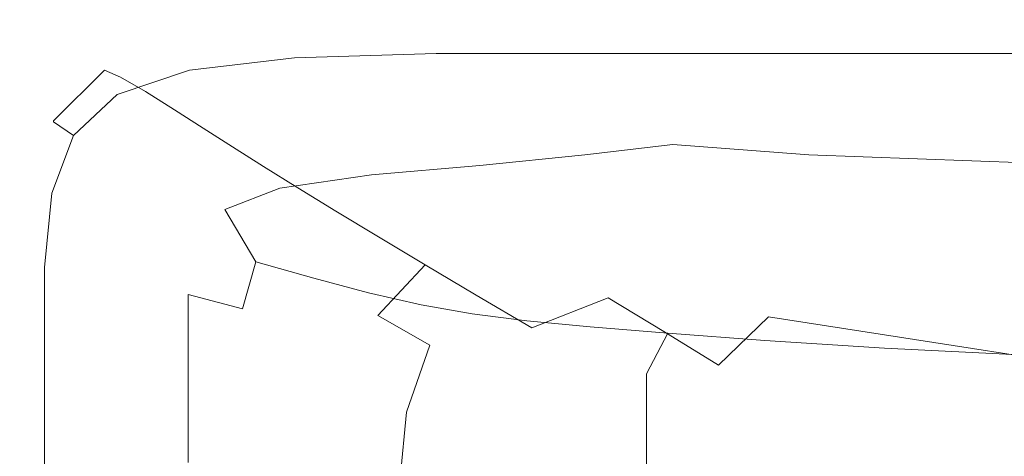
# Model space of a CAD drawing. Extents: x -305 to 305, y -395 to 0.
# Drawn here: x -305 to -216, y -39 to 0 of the extents above; entities that cross this region are included whole.
import ezdxf

# ---------------------------------------------------------------- set-up
doc = ezdxf.new("R2010")
doc.units = 0
doc.header["$MEASUREMENT"] = 0
doc.layers.add('CERAMIKA', color=253, linetype='Continuous')

msp = doc.modelspace()

# ---------------------------------------------------------------- linework, layer by layer
at = {"layer": 'CERAMIKA', "lineweight": 0}
for points, invisible_edges in [([(-249.525, -0.729, 123.483), (-228.964, -0.729, 123.483), (-227.093, 0, 115.895), (-247.72, 0, 115.895)], 15), ([(-247.72, 0, 115.895), (-227.093, 0, 115.895), (-225.145, -0.472, 106.306), (-245.712, -0.472, 106.306)], 15), ([(-228.964, -0.729, 123.483), (-204.959, -0.729, 123.483), (-203.196, 0, 115.895), (-227.093, 0, 115.895)], 15), ([(-227.093, 0, 115.895), (-203.196, 0, 115.895), (-201.408, -0.472, 106.306), (-225.145, -0.472, 106.306)], 15), ([(-290.364, -2.431, 123.487), (-280.052, -1.155, 123.484), (-278.96, -0.457, 115.895), (-289.728, -1.829, 115.897)], 15), ([(-289.728, -1.829, 115.897), (-278.96, -0.457, 115.895), (-277.166, -0.944, 106.306), (-288.112, -2.361, 106.306)], 15), ([(-266.496, -0.729, 123.483), (-280.052, -1.155, 123.484), (-280.194, -3.433, 127.994), (-267.427, -3.062, 127.992)], 11), ([(-266.496, -0.729, 123.483), (-264.983, 0, 115.895), (-278.96, -0.457, 115.895), (-280.052, -1.155, 123.484)], 15), ([(-264.983, 0, 115.895), (-263.043, -0.472, 106.306), (-277.166, -0.944, 106.306), (-278.96, -0.457, 115.895)], 15), ([(-260.829, -1.741, 95.793), (-274.918, -2.217, 95.793), (-277.166, -0.944, 106.306), (-263.043, -0.472, 106.306)], 15), ([(-249.525, -0.729, 123.483), (-266.496, -0.729, 123.483), (-267.427, -3.062, 127.992), (-251.047, -3.062, 127.992)], 11), ([(-249.525, -0.729, 123.483), (-247.72, 0, 115.895), (-264.983, 0, 115.895), (-266.496, -0.729, 123.483)], 15), ([(-247.72, 0, 115.895), (-245.712, -0.472, 106.306), (-263.043, -0.472, 106.306), (-264.983, 0, 115.895)], 15), ([(-243.58, -1.741, 95.793), (-260.829, -1.741, 95.793), (-263.043, -0.472, 106.306), (-245.712, -0.472, 106.306)], 15), ([(-249.525, -0.729, 123.483), (-251.047, -3.062, 127.992), (-230.719, -3.062, 127.992), (-228.964, -0.729, 123.483)], 15), ([(-243.58, -1.741, 95.793), (-245.712, -0.472, 106.306), (-225.145, -0.472, 106.306), (-223.156, -1.741, 95.793)], 15), ([(-228.964, -0.729, 123.483), (-230.719, -3.062, 127.992), (-206.681, -3.062, 127.992), (-204.959, -0.729, 123.483)], 13), ([(-223.156, -1.741, 95.793), (-225.145, -0.472, 106.306), (-201.408, -0.472, 106.306), (-199.614, -1.741, 95.793)], 15), ([(-290.364, -2.431, 123.487), (-289.68, -4.545, 128.001), (-280.194, -3.433, 127.994), (-280.052, -1.155, 123.484)], 15), ([(-285.857, -3.644, 95.793), (-288.112, -2.361, 106.306), (-277.166, -0.944, 106.306), (-274.918, -2.217, 95.793)], 15), ([(-258.498, -3.406, 85.433), (-272.461, -3.88, 85.433), (-274.918, -2.217, 95.793), (-260.829, -1.741, 95.793)], 15), ([(-241.403, -3.406, 85.433), (-258.498, -3.406, 85.433), (-260.829, -1.741, 95.793), (-243.58, -1.741, 95.793)], 15), ([(-241.403, -3.406, 85.433), (-243.58, -1.741, 95.793), (-223.156, -1.741, 95.793), (-221.161, -3.406, 85.433)], 15), ([(-221.161, -3.406, 85.433), (-223.156, -1.741, 95.793), (-199.614, -1.741, 95.793), (-197.83, -3.406, 85.433)], 15), ([(-297.606, -4.983, 123.493), (-290.364, -2.431, 123.487), (-289.728, -1.829, 115.897), (-297.364, -4.573, 115.899)], 15), ([(-297.606, -4.983, 123.493), (-296.218, -6.768, 128.013), (-289.68, -4.545, 128.001), (-290.364, -2.431, 123.487)], 13), ([(-297.364, -4.573, 115.899), (-289.728, -1.829, 115.897), (-288.112, -2.361, 106.306), (-295.91, -5.194, 106.307)], 7), ([(-293.662, -6.499, 95.793), (-295.91, -5.194, 106.307), (-288.112, -2.361, 106.306), (-285.857, -3.644, 95.793)], 14), ([(-283.303, -5.301, 85.433), (-285.857, -3.644, 95.793), (-274.918, -2.217, 95.793), (-272.461, -3.88, 85.433)], 15), ([(-289.68, -4.545, 128.001), (-287.032, -7.577, 129.792), (-278.253, -6.626, 129.837), (-280.194, -3.433, 127.994)], 7), ([(-267.427, -3.062, 127.992), (-280.194, -3.433, 127.994), (-278.253, -6.626, 129.837), (-266.543, -6.223, 129.925)], 15), ([(-258.498, -3.406, 85.433), (-256.204, -5.064, 76.304), (-270.043, -5.536, 76.304), (-272.461, -3.88, 85.433)], 15), ([(-251.047, -3.062, 127.992), (-267.427, -3.062, 127.992), (-266.543, -6.223, 129.925), (-251.302, -6.158, 129.979)], 15), ([(-241.403, -3.406, 85.433), (-239.26, -5.064, 76.304), (-256.204, -5.064, 76.304), (-258.498, -3.406, 85.433)], 15), ([(-251.047, -3.062, 127.992), (-251.302, -6.158, 129.979), (-231.933, -6.223, 129.925), (-230.719, -3.062, 127.992)], 7), ([(-241.403, -3.406, 85.433), (-221.161, -3.406, 85.433), (-219.198, -5.064, 76.304), (-239.26, -5.064, 76.304)], 15), ([(-230.719, -3.062, 127.992), (-231.933, -6.223, 129.925), (-208.417, -6.321, 129.834), (-206.681, -3.062, 127.992)], 15), ([(-221.161, -3.406, 85.433), (-197.83, -3.406, 85.433), (-196.074, -5.064, 76.304), (-219.198, -5.064, 76.304)], 15), ([(-291.038, -8.144, 85.433), (-293.662, -6.499, 95.793), (-285.857, -3.644, 95.793), (-283.303, -5.301, 85.433)], 14), ([(-283.303, -5.301, 85.433), (-272.461, -3.88, 85.433), (-270.043, -5.536, 76.304), (-280.789, -6.952, 76.304)], 15), ([(-297.606, -4.983, 123.493), (-297.364, -4.573, 115.899), (-301.946, -9.147, 115.903), (-301.951, -9.237, 123.504)], 15), ([(-297.606, -4.983, 123.493), (-301.951, -9.237, 123.504), (-300.141, -10.473, 128.035), (-296.218, -6.768, 128.013)], 13), ([(-297.364, -4.573, 115.899), (-295.91, -5.194, 106.307), (-300.589, -9.916, 106.308), (-301.946, -9.147, 115.903)], 7), ([(-293.662, -6.499, 95.793), (-298.345, -11.256, 95.793), (-300.589, -9.916, 106.308), (-295.91, -5.194, 106.307)], 15), ([(-296.218, -6.768, 128.013), (-293.126, -9.412, 129.782), (-287.032, -7.577, 129.792), (-289.68, -4.545, 128.001)], 15), ([(-291.038, -8.144, 85.433), (-283.303, -5.301, 85.433), (-280.789, -6.952, 76.304), (-288.455, -9.783, 76.304)], 7), ([(-256.204, -5.064, 76.304), (-253.855, -6.766, 68.097), (-267.567, -7.236, 68.097), (-270.043, -5.536, 76.304)], 15), ([(-239.26, -5.064, 76.304), (-237.066, -6.766, 68.097), (-253.855, -6.766, 68.097), (-256.204, -5.064, 76.304)], 15), ([(-239.26, -5.064, 76.304), (-219.198, -5.064, 76.304), (-217.188, -6.766, 68.097), (-237.066, -6.766, 68.097)], 15), ([(-219.198, -5.064, 76.304), (-196.074, -5.064, 76.304), (-194.276, -6.766, 68.097), (-217.188, -6.766, 68.097)], 15), ([(-280.789, -6.952, 76.304), (-270.043, -5.536, 76.304), (-267.567, -7.236, 68.097), (-278.214, -8.647, 68.097)], 15), ([(-251.302, -6.158, 129.979), (-266.543, -6.223, 129.925), (-249.306, -9.176, 130), (-251.302, -6.158, 129.979)], 15), ([(-249.306, -9.176, 130), (-232.177, -9.434, 129.781), (-231.933, -6.223, 129.925), (-251.302, -6.158, 129.979)], 15), ([(-296.218, -6.768, 128.013), (-300.141, -10.473, 128.035), (-296.782, -12.465, 129.797), (-293.126, -9.412, 129.782)], 14), ([(-291.038, -8.144, 85.433), (-295.679, -12.881, 85.433), (-298.345, -11.256, 95.793), (-293.662, -6.499, 95.793)], 15), ([(-288.455, -9.783, 76.304), (-280.789, -6.952, 76.304), (-278.214, -8.647, 68.097), (-285.811, -11.467, 68.097)], 15), ([(-281.773, -10.934, 129.216), (-278.253, -6.626, 129.837), (-287.032, -7.577, 129.792), (-281.773, -10.934, 129.216)], 15), ([(-273.094, -10.067, 129.421), (-278.253, -6.626, 129.837), (-281.773, -10.934, 129.216), (-273.094, -10.067, 129.421)], 15), ([(-266.543, -6.223, 129.925), (-278.253, -6.626, 129.837), (-262.608, -9.434, 129.781), (-266.543, -6.223, 129.925)], 15), ([(-262.608, -9.434, 129.781), (-278.253, -6.626, 129.837), (-273.094, -10.067, 129.421), (-262.608, -9.434, 129.781)], 15), ([(-251.359, -8.566, 60.506), (-264.936, -9.034, 60.506), (-267.567, -7.236, 68.097), (-253.855, -6.766, 68.097)], 15), ([(-249.306, -9.176, 130), (-266.543, -6.223, 129.925), (-262.608, -9.434, 129.781), (-249.306, -9.176, 130)], 15), ([(-234.735, -8.566, 60.506), (-251.359, -8.566, 60.506), (-253.855, -6.766, 68.097), (-237.066, -6.766, 68.097)], 15), ([(-237.066, -6.766, 68.097), (-217.188, -6.766, 68.097), (-234.735, -8.566, 60.506), (-237.066, -6.766, 68.097)], 15), ([(-215.051, -8.566, 60.506), (-232.18, -10.516, 53.222), (-234.735, -8.566, 60.506), (-217.188, -6.766, 68.097)], 15), ([(-232.177, -9.434, 129.781), (-210.224, -9.825, 129.417), (-208.417, -6.321, 129.834), (-231.933, -6.223, 129.925)], 15), ([(-217.188, -6.766, 68.097), (-194.276, -6.766, 68.097), (-215.051, -8.566, 60.506), (-217.188, -6.766, 68.097)], 15), ([(-288.254, -12.398, 129.122), (-287.032, -7.577, 129.792), (-293.126, -9.412, 129.782), (-288.254, -12.398, 129.122)], 15), ([(-288.254, -12.398, 129.122), (-281.528, -15.212, 126.355), (-281.773, -10.934, 129.216), (-287.032, -7.577, 129.792)], 15), ([(-275.479, -10.439, 60.506), (-278.214, -8.647, 68.097), (-267.567, -7.236, 68.097), (-264.936, -9.034, 60.506)], 15), ([(-291.038, -8.144, 85.433), (-288.455, -9.783, 76.304), (-293.055, -14.502, 76.304), (-295.679, -12.881, 85.433)], 15), ([(-283, -13.247, 60.506), (-285.811, -11.467, 68.097), (-278.214, -8.647, 68.097), (-275.479, -10.439, 60.506)], 14), ([(-248.623, -10.516, 53.222), (-262.053, -10.982, 53.222), (-264.936, -9.034, 60.506), (-251.359, -8.566, 60.506)], 15), ([(-232.18, -10.516, 53.222), (-248.623, -10.516, 53.222), (-251.359, -8.566, 60.506), (-234.735, -8.566, 60.506)], 15), ([(-232.18, -10.516, 53.222), (-215.051, -8.566, 60.506), (-212.711, -10.516, 53.222), (-232.18, -10.516, 53.222)], 15), ([(-301.946, -9.147, 115.903), (-300.589, -9.916, 106.308), (-302.928, -16.314, 106.309), (-304.236, -15.375, 115.908)], 15), ([(-301.951, -9.237, 123.504), (-301.946, -9.147, 115.903), (-304.236, -15.375, 115.908), (-304.124, -15.09, 123.517)], 14), ([(-301.951, -9.237, 123.504), (-304.124, -15.09, 123.517), (-302.102, -15.676, 128.06), (-300.141, -10.473, 128.035)], 11), ([(-288.254, -12.398, 129.122), (-293.126, -9.412, 129.782), (-296.782, -12.465, 129.797), (-292.142, -14.822, 129.093)], 15), ([(-272.481, -12.379, 53.222), (-275.479, -10.439, 60.506), (-264.936, -9.034, 60.506), (-262.053, -10.982, 53.222)], 15), ([(-262.608, -9.434, 129.781), (-273.094, -10.067, 129.421), (-254.02, -12.212, 128.205), (-262.608, -9.434, 129.781)], 15), ([(-249.306, -9.176, 130), (-262.608, -9.434, 129.781), (-246.063, -11.273, 128.915), (-249.306, -9.176, 130)], 15), ([(-246.063, -11.273, 128.915), (-262.608, -9.434, 129.781), (-254.02, -12.212, 128.205), (-246.063, -11.273, 128.915)], 15), ([(-246.063, -11.273, 128.915), (-232.177, -9.434, 129.781), (-249.306, -9.176, 130), (-246.063, -11.273, 128.915)], 15), ([(-233.807, -12.212, 128.205), (-232.177, -9.434, 129.781), (-246.063, -11.273, 128.915), (-233.807, -12.212, 128.205)], 15), ([(-233.807, -12.212, 128.205), (-212.853, -12.971, 127.187), (-210.224, -9.825, 129.417), (-232.177, -9.434, 129.781)], 15), ([(-298.345, -11.256, 95.793), (-300.687, -17.688, 95.793), (-302.928, -16.314, 106.309), (-300.589, -9.916, 106.308)], 15), ([(-300.141, -10.473, 128.035), (-302.102, -15.676, 128.06), (-298.61, -16.89, 129.828), (-296.782, -12.465, 129.797)], 15), ([(-288.455, -9.783, 76.304), (-285.811, -11.467, 68.097), (-290.368, -16.169, 68.097), (-293.055, -14.502, 76.304)], 14), ([(-279.921, -15.173, 53.222), (-283, -13.247, 60.506), (-275.479, -10.439, 60.506), (-272.481, -12.379, 53.222)], 15), ([(-281.773, -10.934, 129.216), (-281.528, -15.212, 126.355), (-273.26, -14.022, 126.627), (-273.094, -10.067, 129.421)], 15), ([(-263.489, -13.163, 127.192), (-273.094, -10.067, 129.421), (-273.26, -14.022, 126.627), (-263.489, -13.163, 127.192)], 15), ([(-254.02, -12.212, 128.205), (-273.094, -10.067, 129.421), (-263.489, -13.163, 127.192), (-254.02, -12.212, 128.205)], 15), ([(-248.623, -10.516, 53.222), (-258.821, -13.131, 45.938), (-262.053, -10.982, 53.222), (-248.623, -10.516, 53.222)], 15), ([(-258.821, -13.131, 45.938), (-248.623, -10.516, 53.222), (-245.557, -12.668, 45.938), (-255.233, -15.483, 38.864)], 15), ([(-232.18, -10.516, 53.222), (-245.557, -12.668, 45.938), (-248.623, -10.516, 53.222), (-232.18, -10.516, 53.222)], 15), ([(-245.557, -12.668, 45.938), (-232.18, -10.516, 53.222), (-229.316, -12.668, 45.938), (-242.153, -15.024, 38.864)], 15), ([(-232.18, -10.516, 53.222), (-212.711, -10.516, 53.222), (-210.087, -12.668, 45.938), (-229.316, -12.668, 45.938)], 15), ([(-295.679, -12.881, 85.433), (-298, -19.28, 85.433), (-300.687, -17.688, 95.793), (-298.345, -11.256, 95.793)], 15), ([(-283, -13.247, 60.506), (-287.513, -17.928, 60.506), (-290.368, -16.169, 68.097), (-285.811, -11.467, 68.097)], 15), ([(-272.481, -12.379, 53.222), (-262.053, -10.982, 53.222), (-258.821, -13.131, 45.938), (-269.12, -14.519, 45.938)], 15), ([(-254.02, -12.212, 128.205), (-239.175, -14.075, 125.84), (-246.063, -11.273, 128.915), (-254.02, -12.212, 128.205)], 11), ([(-246.063, -11.273, 128.915), (-239.175, -14.075, 125.84), (-233.807, -12.212, 128.205), (-246.063, -11.273, 128.915)], 11), ([(-288.254, -12.398, 129.122), (-292.142, -14.822, 129.093), (-281.528, -15.212, 126.355), (-288.254, -12.398, 129.122)], 15), ([(-279.921, -15.173, 53.222), (-272.481, -12.379, 53.222), (-269.12, -14.519, 45.938), (-276.469, -17.295, 45.938)], 15), ([(-263.489, -13.163, 127.192), (-248.212, -15.321, 123.595), (-254.02, -12.212, 128.205), (-263.489, -13.163, 127.192)], 11), ([(-254.02, -12.212, 128.205), (-248.212, -15.321, 123.595), (-239.175, -14.075, 125.84), (-254.02, -12.212, 128.205)], 15), ([(-239.175, -14.075, 125.84), (-217.056, -15.152, 123.591), (-233.807, -12.212, 128.205), (-239.175, -14.075, 125.84)], 15), ([(-233.807, -12.212, 128.205), (-217.056, -15.152, 123.591), (-212.853, -12.971, 127.187), (-233.807, -12.212, 128.205)], 11), ([(-292.142, -14.822, 129.093), (-296.782, -12.465, 129.797), (-298.61, -16.89, 129.828), (-294.086, -18.488, 129.109)], 15), ([(-295.679, -12.881, 85.433), (-293.055, -14.502, 76.304), (-295.355, -20.87, 76.304), (-298, -19.28, 85.433)], 15), ([(-279.921, -15.173, 53.222), (-284.385, -19.83, 53.222), (-287.513, -17.928, 60.506), (-283, -13.247, 60.506)], 7), ([(-273.26, -14.022, 126.627), (-248.212, -15.321, 123.595), (-263.489, -13.163, 127.192), (-273.26, -14.022, 126.627)], 11), ([(-269.12, -14.519, 45.938), (-258.821, -13.131, 45.938), (-255.233, -15.483, 38.864), (-265.39, -16.861, 38.864)], 15), ([(-242.153, -15.024, 38.864), (-255.233, -15.483, 38.864), (-245.557, -12.668, 45.938), (-242.153, -15.024, 38.864)], 15), ([(-226.137, -15.024, 38.864), (-242.153, -15.024, 38.864), (-229.316, -12.668, 45.938), (-226.137, -15.024, 38.864)], 15), ([(-229.316, -12.668, 45.938), (-210.087, -12.668, 45.938), (-207.174, -15.024, 38.864), (-226.137, -15.024, 38.864)], 15), ([(-212.853, -12.971, 127.187), (-217.056, -15.152, 123.591), (-184.388, -13.255, 126.607), (-212.853, -12.971, 127.187)], 11), ([(-184.388, -13.255, 126.607), (-217.056, -15.152, 123.591), (-186.646, -15.573, 122.36), (-184.388, -13.255, 126.607)], 15), ([(-281.528, -15.212, 126.355), (-260.845, -16.247, 122.379), (-273.26, -14.022, 126.627), (-281.528, -15.212, 126.355)], 11), ([(-260.845, -16.247, 122.379), (-248.212, -15.321, 123.595), (-273.26, -14.022, 126.627), (-260.845, -16.247, 122.379)], 15), ([(-248.212, -15.321, 123.595), (-224.593, -17.027, 118.135), (-239.175, -14.075, 125.84), (-248.212, -15.321, 123.595)], 15), ([(-239.175, -14.075, 125.84), (-224.593, -17.027, 118.135), (-217.056, -15.152, 123.591), (-239.175, -14.075, 125.84)], 15), ([(-304.848, -22.439, 123.529), (-304.124, -15.09, 123.517), (-304.236, -15.375, 115.908), (-305, -23.083, 115.914)], 15), ([(-304.848, -22.439, 123.529), (-302.756, -22.392, 128.086), (-302.102, -15.676, 128.06), (-304.124, -15.09, 123.517)], 15), ([(-293.055, -14.502, 76.304), (-290.368, -16.169, 68.097), (-292.647, -22.506, 68.097), (-295.355, -20.87, 76.304)], 15), ([(-286.488, -17.154, 126.224), (-292.142, -14.822, 129.093), (-294.086, -18.488, 129.109), (-288.969, -20.224, 126.192)], 15), ([(-281.528, -15.212, 126.355), (-292.142, -14.822, 129.093), (-286.488, -17.154, 126.224), (-281.528, -15.212, 126.355)], 11), ([(-276.469, -17.295, 45.938), (-269.12, -14.519, 45.938), (-265.39, -16.861, 38.864), (-272.636, -19.617, 38.864)], 7), ([(-238.405, -17.585, 32.208), (-251.283, -18.04, 32.208), (-255.233, -15.483, 38.864), (-242.153, -15.024, 38.864)], 15), ([(-222.637, -17.585, 32.208), (-238.405, -17.585, 32.208), (-242.153, -15.024, 38.864), (-226.137, -15.024, 38.864)], 15), ([(-226.137, -15.024, 38.864), (-207.174, -15.024, 38.864), (-222.637, -17.585, 32.208), (-226.137, -15.024, 38.864)], 15), ([(-203.968, -17.585, 32.208), (-218.811, -20.351, 26.179), (-222.637, -17.585, 32.208), (-207.174, -15.024, 38.864)], 15), ([(-305, -23.083, 115.914), (-304.236, -15.375, 115.908), (-302.928, -16.314, 106.309), (-303.708, -24.175, 106.311)], 15), ([(-302.756, -22.392, 128.086), (-299.219, -22.839, 129.865), (-298.61, -16.89, 129.828), (-302.102, -15.676, 128.06)], 7), ([(-280.089, -19.068, 121.491), (-281.528, -15.212, 126.355), (-286.488, -17.154, 126.224), (-283.697, -21.856, 121.366)], 15), ([(-279.921, -15.173, 53.222), (-276.469, -17.295, 45.938), (-280.877, -21.922, 45.938), (-284.385, -19.83, 53.222)], 14), ([(-272.872, -17.336, 121.805), (-260.845, -16.247, 122.379), (-281.528, -15.212, 126.355), (-272.872, -17.336, 121.805)], 15), ([(-281.528, -15.212, 126.355), (-280.089, -19.068, 121.491), (-272.872, -17.336, 121.805), (-281.528, -15.212, 126.355)], 15), ([(-265.39, -16.861, 38.864), (-255.233, -15.483, 38.864), (-261.283, -19.408, 32.208), (-265.39, -16.861, 38.864)], 15), ([(-251.283, -18.04, 32.208), (-256.793, -22.16, 26.179), (-261.283, -19.408, 32.208), (-255.233, -15.483, 38.864)], 15), ([(-260.845, -16.247, 122.379), (-224.593, -17.027, 118.135), (-248.212, -15.321, 123.595), (-260.845, -16.247, 122.379)], 15), ([(-217.056, -15.152, 123.591), (-224.593, -17.027, 118.135), (-186.646, -15.573, 122.36), (-217.056, -15.152, 123.591)], 15), ([(-186.646, -15.573, 122.36), (-224.593, -17.027, 118.135), (-186.851, -17.217, 116.429), (-186.646, -15.573, 122.36)], 15), ([(-301.467, -25.566, 95.793), (-303.708, -24.175, 106.311), (-302.928, -16.314, 106.309), (-300.687, -17.688, 95.793)], 15), ([(-287.513, -17.928, 60.506), (-289.77, -24.233, 60.506), (-292.647, -22.506, 68.097), (-290.368, -16.169, 68.097)], 15), ([(-272.872, -17.336, 121.805), (-248.335, -17.865, 116.483), (-260.845, -16.247, 122.379), (-272.872, -17.336, 121.805)], 15), ([(-268.418, -22.142, 32.208), (-272.636, -19.617, 38.864), (-265.39, -16.861, 38.864), (-261.283, -19.408, 32.208)], 14), ([(-248.335, -17.865, 116.483), (-224.593, -17.027, 118.135), (-260.845, -16.247, 122.379), (-248.335, -17.865, 116.483)], 15), ([(-298.773, -27.107, 85.433), (-301.467, -25.566, 95.793), (-300.687, -17.688, 95.793), (-298, -19.28, 85.433)], 15), ([(-294.734, -23.676, 129.149), (-294.086, -18.488, 129.109), (-298.61, -16.89, 129.828), (-299.219, -22.839, 129.865)], 15), ([(-288.969, -20.224, 126.192), (-283.697, -21.856, 121.366), (-286.488, -17.154, 126.224), (-288.969, -20.224, 126.192)], 13), ([(-276.469, -17.295, 45.938), (-272.636, -19.617, 38.864), (-276.984, -24.21, 38.864), (-280.877, -21.922, 45.938)], 15), ([(-273.719, -20.635, 115.32), (-272.872, -17.336, 121.805), (-280.089, -19.068, 121.491), (-278.478, -23.345, 115.136)], 15), ([(-272.872, -17.336, 121.805), (-273.719, -20.635, 115.32), (-264.2, -18.943, 115.741), (-272.872, -17.336, 121.805)], 15), ([(-264.2, -18.943, 115.741), (-248.335, -17.865, 116.483), (-272.872, -17.336, 121.805), (-264.2, -18.943, 115.741)], 15), ([(-234.308, -20.351, 26.179), (-246.965, -20.803, 26.179), (-251.283, -18.04, 32.208), (-238.405, -17.585, 32.208)], 15), ([(-239.534, -19.132, 108.952), (-224.593, -17.027, 118.135), (-248.335, -17.865, 116.483), (-239.534, -19.132, 108.952)], 15), ([(-239.534, -19.132, 108.952), (-233.007, -20.179, 100.758), (-214.577, -18.592, 109.226), (-224.593, -17.027, 118.135)], 15), ([(-218.811, -20.351, 26.179), (-234.308, -20.351, 26.179), (-238.405, -17.585, 32.208), (-222.637, -17.585, 32.208)], 15), ([(-182.636, -18.48, 108.785), (-224.593, -17.027, 118.135), (-214.577, -18.592, 109.226), (-182.636, -18.48, 108.785)], 15), ([(-186.851, -17.217, 116.429), (-224.593, -17.027, 118.135), (-182.636, -18.48, 108.785), (-186.851, -17.217, 116.429)], 15), ([(-218.811, -20.351, 26.179), (-203.968, -17.585, 32.208), (-200.462, -20.351, 26.179), (-218.811, -20.351, 26.179)], 15), ([(-289.796, -24.801, 126.22), (-288.969, -20.224, 126.192), (-294.086, -18.488, 129.109), (-294.734, -23.676, 129.149)], 15), ([(-284.385, -19.83, 53.222), (-286.617, -26.095, 53.222), (-289.77, -24.233, 60.506), (-287.513, -17.928, 60.506)], 15), ([(-257.421, -20.206, 108.432), (-248.335, -17.865, 116.483), (-264.2, -18.943, 115.741), (-257.421, -20.206, 108.432)], 15), ([(-257.421, -20.206, 108.432), (-251.829, -21.235, 100.629), (-239.534, -19.132, 108.952), (-248.335, -17.865, 116.483)], 15), ([(-256.793, -22.16, 26.179), (-251.283, -18.04, 32.208), (-246.965, -20.803, 26.179), (-256.793, -22.16, 26.179)], 15), ([(-207.607, -19.66, 100.739), (-214.577, -18.592, 109.226), (-233.007, -20.179, 100.758), (-207.607, -19.66, 100.739)], 15), ([(-298.773, -27.107, 85.433), (-298, -19.28, 85.433), (-295.355, -20.87, 76.304), (-296.122, -28.65, 76.304)], 15), ([(-283.697, -21.856, 121.366), (-278.478, -23.345, 115.136), (-280.089, -19.068, 121.491), (-283.697, -21.856, 121.366)], 14), ([(-257.421, -20.206, 108.432), (-264.2, -18.943, 115.741), (-273.719, -20.635, 115.32), (-268.154, -21.923, 108.137)], 15), ([(-263.805, -24.875, 26.179), (-268.418, -22.142, 32.208), (-261.283, -19.408, 32.208), (-256.793, -22.16, 26.179)], 15), ([(-233.007, -20.179, 100.758), (-239.534, -19.132, 108.952), (-251.829, -21.235, 100.629), (-233.007, -20.179, 100.758)], 15), ([(-289.796, -24.801, 126.22), (-284.9, -26.11, 121.361), (-283.697, -21.856, 121.366), (-288.969, -20.224, 126.192)], 12), ([(-284.385, -19.83, 53.222), (-280.877, -21.922, 45.938), (-283.082, -28.14, 45.938), (-286.617, -26.095, 53.222)], 15), ([(-268.418, -22.142, 32.208), (-272.698, -26.7, 32.208), (-276.984, -24.21, 38.864), (-272.636, -19.617, 38.864)], 15), ([(-251.829, -21.235, 100.629), (-257.421, -20.206, 108.432), (-268.154, -21.923, 108.137), (-263.122, -22.976, 100.561)], 15), ([(-251.829, -21.235, 100.629), (-246.714, -22.141, 93.082), (-227.32, -21.138, 92.874), (-233.007, -20.179, 100.758)], 15), ([(-234.308, -20.351, 26.179), (-242.272, -23.773, 20.987), (-246.965, -20.803, 26.179), (-234.308, -20.351, 26.179)], 15), ([(-242.272, -23.773, 20.987), (-234.308, -20.351, 26.179), (-229.855, -23.324, 20.987), (-237.439, -26.831, 16.601)], 15), ([(-218.811, -20.351, 26.179), (-229.855, -23.324, 20.987), (-234.308, -20.351, 26.179), (-218.811, -20.351, 26.179)], 15), ([(-233.007, -20.179, 100.758), (-227.32, -21.138, 92.874), (-201.669, -20.662, 92.556), (-207.607, -19.66, 100.739)], 15), ([(-229.855, -23.324, 20.987), (-218.811, -20.351, 26.179), (-214.652, -23.324, 20.987), (-225.27, -26.384, 16.601)], 15), ([(-218.811, -20.351, 26.179), (-200.462, -20.351, 26.179), (-196.651, -23.324, 20.987), (-214.652, -23.324, 20.987)], 15), ([(-296.122, -28.65, 76.304), (-295.355, -20.87, 76.304), (-292.647, -22.506, 68.097), (-293.407, -30.237, 68.097)], 15), ([(-268.154, -21.923, 108.137), (-273.719, -20.635, 115.32), (-278.478, -23.345, 115.136), (-273.52, -24.653, 108.009)], 11), ([(-263.122, -22.976, 100.561), (-258.351, -23.837, 93.21), (-251.829, -21.235, 100.629), (-263.122, -22.976, 100.561)], 15), ([(-246.714, -22.141, 93.082), (-251.829, -21.235, 100.629), (-258.351, -23.837, 93.21), (-253.359, -24.576, 85.931)], 15), ([(-256.793, -22.16, 26.179), (-246.965, -20.803, 26.179), (-242.272, -23.773, 20.987), (-251.913, -25.121, 20.987)], 15), ([(-246.714, -22.141, 93.082), (-241.584, -22.973, 85.641), (-221.959, -22.048, 85.154), (-227.32, -21.138, 92.874)], 15), ([(-227.32, -21.138, 92.874), (-221.959, -22.048, 85.154), (-196.284, -21.628, 84.55), (-201.669, -20.662, 92.556)], 15), ([(-284.9, -26.11, 121.361), (-280.064, -27.475, 115.105), (-278.478, -23.345, 115.136), (-283.697, -21.856, 121.366)], 15), ([(-280.877, -21.922, 45.938), (-276.984, -24.21, 38.864), (-279.158, -30.375, 38.864), (-283.082, -28.14, 45.938)], 15), ([(-263.122, -22.976, 100.561), (-268.154, -21.923, 108.137), (-273.52, -24.653, 108.009), (-268.768, -25.736, 100.539)], 11), ([(-263.805, -24.875, 26.179), (-268.012, -29.399, 26.179), (-272.698, -26.7, 32.208), (-268.418, -22.142, 32.208)], 1), ([(-263.805, -24.875, 26.179), (-256.793, -22.16, 26.179), (-251.913, -25.121, 20.987), (-258.792, -27.818, 20.987)], 15), ([(-246.714, -22.141, 93.082), (-253.359, -24.576, 85.931), (-241.584, -22.973, 85.641), (-246.714, -22.141, 93.082)], 15), ([(-235.942, -23.782, 78.155), (-221.959, -22.048, 85.154), (-241.584, -22.973, 85.641), (-235.942, -23.782, 78.155)], 15), ([(-235.942, -23.782, 78.155), (-229.295, -24.617, 70.473), (-216.406, -22.947, 77.448), (-221.959, -22.048, 85.154)], 15), ([(-216.406, -22.947, 77.448), (-196.284, -21.628, 84.55), (-221.959, -22.048, 85.154), (-216.406, -22.947, 77.448)], 15), ([(-216.406, -22.947, 77.448), (-210.147, -23.875, 69.609), (-190.97, -22.59, 76.595), (-196.284, -21.628, 84.55)], 15), ([(-304.848, -31.183, 123.54), (-304.848, -22.439, 123.529), (-305, -23.083, 115.914), (-305, -32.097, 115.918)], 15), ([(-305, -32.097, 115.918), (-305, -23.083, 115.914), (-303.708, -24.175, 106.311), (-303.708, -33.286, 106.312)], 15), ([(-304.848, -31.183, 123.54), (-302.756, -30.636, 128.107), (-302.756, -22.392, 128.086), (-304.848, -22.439, 123.529)], 13), ([(-302.756, -30.636, 128.107), (-299.219, -30.462, 129.898), (-299.219, -22.839, 129.865), (-302.756, -22.392, 128.086)], 15), ([(-294.734, -30.668, 129.192), (-294.734, -23.676, 129.149), (-299.219, -22.839, 129.865), (-299.219, -30.462, 129.898)], 15), ([(-290.522, -31.911, 60.506), (-293.407, -30.237, 68.097), (-292.647, -22.506, 68.097), (-289.77, -24.233, 60.506)], 15), ([(-263.122, -22.976, 100.561), (-268.768, -25.736, 100.539), (-264.169, -26.551, 93.278), (-258.351, -23.837, 93.21)], 13), ([(-235.942, -23.782, 78.155), (-241.584, -22.973, 85.641), (-253.359, -24.576, 85.931), (-247.664, -25.264, 78.571)], 15), ([(-210.147, -23.875, 69.609), (-216.406, -22.947, 77.448), (-229.295, -24.617, 70.473), (-210.147, -23.875, 69.609)], 15), ([(-289.796, -31.259, 126.268), (-289.796, -24.801, 126.22), (-294.734, -23.676, 129.149), (-294.734, -30.668, 129.192)], 14), ([(-275.309, -28.765, 107.988), (-273.52, -24.653, 108.009), (-278.478, -23.345, 115.136), (-280.064, -27.475, 115.105)], 15), ([(-258.351, -23.837, 93.21), (-264.169, -26.551, 93.278), (-259.246, -27.188, 86.074), (-253.359, -24.576, 85.931)], 13), ([(-251.913, -25.121, 20.987), (-242.272, -23.773, 20.987), (-237.439, -26.831, 16.601), (-246.889, -28.17, 16.601)], 15), ([(-235.942, -23.782, 78.155), (-247.664, -25.264, 78.571), (-229.295, -24.617, 70.473), (-235.942, -23.782, 78.155)], 15), ([(-225.27, -26.384, 16.601), (-237.439, -26.831, 16.601), (-229.855, -23.324, 20.987), (-225.27, -26.384, 16.601)], 15), ([(-229.295, -24.617, 70.473), (-202.665, -24.869, 61.49), (-210.147, -23.875, 69.609), (-229.295, -24.617, 70.473)], 15), ([(-210.37, -26.384, 16.601), (-225.27, -26.384, 16.601), (-214.652, -23.324, 20.987), (-210.37, -26.384, 16.601)], 15), ([(-301.467, -34.661, 95.793), (-303.708, -33.286, 106.312), (-303.708, -24.175, 106.311), (-301.467, -25.566, 95.793)], 15), ([(-287.361, -33.715, 53.222), (-290.522, -31.911, 60.506), (-289.77, -24.233, 60.506), (-286.617, -26.095, 53.222)], 15), ([(-289.796, -31.259, 126.268), (-284.9, -32.243, 121.407), (-284.9, -26.11, 121.361), (-289.796, -24.801, 126.22)], 15), ([(-272.698, -26.7, 32.208), (-274.839, -32.81, 32.208), (-279.158, -30.375, 38.864), (-276.984, -24.21, 38.864)], 15), ([(-270.65, -29.853, 100.544), (-268.768, -25.736, 100.539), (-273.52, -24.653, 108.009), (-275.309, -28.765, 107.988)], 15), ([(-247.664, -25.264, 78.571), (-253.359, -24.576, 85.931), (-259.246, -27.188, 86.074), (-253.524, -27.741, 78.77)], 11), ([(-229.295, -24.617, 70.473), (-247.664, -25.264, 78.571), (-240.784, -25.97, 70.977), (-229.295, -24.617, 70.473)], 15), ([(-232.237, -26.764, 62.997), (-229.295, -24.617, 70.473), (-240.784, -25.97, 70.977), (-237.782, -28.957, 63.249)], 15), ([(-229.295, -24.617, 70.473), (-232.237, -26.764, 62.997), (-221.148, -25.53, 62.446), (-229.295, -24.617, 70.473)], 15), ([(-221.148, -25.53, 62.446), (-202.665, -24.869, 61.49), (-229.295, -24.617, 70.473), (-221.148, -25.53, 62.446)], 15), ([(-221.148, -25.53, 62.446), (-194.504, -25.91, 53.854), (-202.665, -24.869, 61.49), (-221.148, -25.53, 62.446)], 15), ([(-298.773, -36.13, 85.433), (-301.467, -34.661, 95.793), (-301.467, -25.566, 95.793), (-298.773, -27.107, 85.433)], 15), ([(-270.65, -29.853, 100.544), (-266.108, -30.607, 93.306), (-264.169, -26.551, 93.278), (-268.768, -25.736, 100.539)], 15), ([(-263.805, -24.875, 26.179), (-258.792, -27.818, 20.987), (-262.919, -32.312, 20.987), (-268.012, -29.399, 26.179)], 14), ([(-258.792, -27.818, 20.987), (-251.913, -25.121, 20.987), (-246.889, -28.17, 16.601), (-253.63, -30.849, 16.601)], 12), ([(-240.784, -25.97, 70.977), (-247.664, -25.264, 78.571), (-253.524, -27.741, 78.77), (-246.528, -28.3, 71.214)], 11), ([(-222.01, -27.587, 55.374), (-221.148, -25.53, 62.446), (-232.237, -26.764, 62.997), (-226.99, -29.649, 55.464)], 15), ([(-221.148, -25.53, 62.446), (-222.01, -27.587, 55.374), (-211.813, -26.476, 54.924), (-221.148, -25.53, 62.446)], 15), ([(-211.813, -26.476, 54.924), (-194.504, -25.91, 53.854), (-221.148, -25.53, 62.446), (-211.813, -26.476, 54.924)], 15), ([(-287.361, -33.715, 53.222), (-286.617, -26.095, 53.222), (-283.082, -28.14, 45.938), (-283.817, -35.69, 45.938)], 15), ([(-284.9, -32.243, 121.407), (-280.064, -33.43, 115.144), (-280.064, -27.475, 115.105), (-284.9, -26.11, 121.361)], 15), ([(-266.108, -30.607, 93.306), (-261.209, -31.139, 86.119), (-259.246, -27.188, 86.074), (-264.169, -26.551, 93.278)], 15), ([(-246.528, -28.3, 71.214), (-237.782, -28.957, 63.249), (-240.784, -25.97, 70.977), (-246.528, -28.3, 71.214)], 14), ([(-220.776, -29.414, 12.994), (-237.439, -26.831, 16.601), (-225.27, -26.384, 16.601), (-220.776, -29.414, 12.994)], 14), ([(-206.173, -29.414, 12.994), (-225.27, -26.384, 16.601), (-210.37, -26.384, 16.601), (-206.173, -29.414, 12.994)], 15), ([(-220.776, -29.414, 12.994), (-225.27, -26.384, 16.601), (-206.173, -29.414, 12.994), (-220.776, -29.414, 12.994)], 15), ([(-211.813, -26.476, 54.924), (-222.01, -27.587, 55.374), (-201.605, -27.409, 48.761), (-211.813, -26.476, 54.924)], 15), ([(-298.773, -36.13, 85.433), (-298.773, -27.107, 85.433), (-296.122, -28.65, 76.304), (-296.122, -37.602, 76.304)], 15), ([(-275.309, -34.632, 108.016), (-275.309, -28.765, 107.988), (-280.064, -27.475, 115.105), (-280.064, -33.43, 115.144)], 15), ([(-268.012, -29.399, 26.179), (-270.116, -35.454, 26.179), (-274.839, -32.81, 32.208), (-272.698, -26.7, 32.208)], 15), ([(-255.478, -31.558, 78.827), (-253.524, -27.741, 78.77), (-259.246, -27.188, 86.074), (-261.209, -31.139, 86.119)], 15), ([(-246.889, -28.17, 16.601), (-237.439, -26.831, 16.601), (-241.964, -31.187, 12.994), (-246.889, -28.17, 16.601)], 9), ([(-232.703, -29.857, 12.994), (-237.385, -34.05, 10.133), (-241.964, -31.187, 12.994), (-237.439, -26.831, 16.601)], 15), ([(-237.782, -28.957, 63.249), (-226.99, -29.649, 55.464), (-232.237, -26.764, 62.997), (-237.782, -28.957, 63.249)], 14), ([(-232.703, -29.857, 12.994), (-237.439, -26.831, 16.601), (-220.776, -29.414, 12.994), (-232.703, -29.857, 12.994)], 15), ([(-201.605, -27.409, 48.761), (-222.01, -27.587, 55.374), (-210.088, -28.381, 48.849), (-201.605, -27.409, 48.761)], 15), ([(-283.817, -35.69, 45.938), (-283.082, -28.14, 45.938), (-279.158, -30.375, 38.864), (-279.883, -37.848, 38.864)], 15), ([(-258.792, -27.818, 20.987), (-253.63, -30.849, 16.601), (-257.675, -35.314, 16.601), (-262.919, -32.312, 20.987)], 15), ([(-248.443, -31.975, 71.275), (-246.528, -28.3, 71.214), (-253.524, -27.741, 78.77), (-255.478, -31.558, 78.827)], 14), ([(-253.63, -30.849, 16.601), (-246.889, -28.17, 16.601), (-248.571, -33.846, 12.994), (-253.63, -30.849, 16.601)], 15), ([(-241.964, -31.187, 12.994), (-243.867, -36.685, 10.133), (-248.571, -33.846, 12.994), (-246.889, -28.17, 16.601)], 15), ([(-248.443, -31.975, 71.275), (-239.63, -32.499, 63.306), (-237.782, -28.957, 63.249), (-246.528, -28.3, 71.214)], 15), ([(-222.01, -27.587, 55.374), (-226.99, -29.649, 55.464), (-210.088, -28.381, 48.849), (-222.01, -27.587, 55.374)], 15), ([(-210.088, -28.381, 48.849), (-226.99, -29.649, 55.464), (-213.857, -30.312, 48.444), (-210.088, -28.381, 48.849)], 13), ([(-296.122, -37.602, 76.304), (-296.122, -28.65, 76.304), (-293.407, -30.237, 68.097), (-293.407, -39.118, 68.097)], 15), ([(-270.65, -35.662, 100.559), (-270.65, -29.853, 100.544), (-275.309, -28.765, 107.988), (-275.309, -34.632, 108.016)], 15), ([(-239.63, -32.499, 63.306), (-228.65, -33.069, 55.457), (-226.99, -29.649, 55.464), (-237.782, -28.957, 63.249)], 15), ([(-270.65, -35.662, 100.559), (-266.108, -36.331, 93.311), (-266.108, -30.607, 93.306), (-270.65, -29.853, 100.544)], 15), ([(-268.012, -29.399, 26.179), (-262.919, -32.312, 20.987), (-264.983, -38.316, 20.987), (-270.116, -35.454, 26.179)], 7), ([(-237.385, -34.05, 10.133), (-232.703, -29.857, 12.994), (-228.299, -32.733, 10.133), (-237.385, -34.05, 10.133)], 15), ([(-216.597, -32.294, 10.133), (-232.703, -29.857, 12.994), (-220.776, -29.414, 12.994), (-216.597, -32.294, 10.133)], 15), ([(-228.299, -32.733, 10.133), (-232.703, -29.857, 12.994), (-216.597, -32.294, 10.133), (-228.299, -32.733, 10.133)], 15), ([(-215.113, -33.626, 48.262), (-213.857, -30.312, 48.444), (-226.99, -29.649, 55.464), (-228.65, -33.069, 55.457)], 15), ([(-202.27, -32.294, 10.133), (-220.776, -29.414, 12.994), (-206.173, -29.414, 12.994), (-202.27, -32.294, 10.133)], 14), ([(-216.597, -32.294, 10.133), (-220.776, -29.414, 12.994), (-202.27, -32.294, 10.133), (-216.597, -32.294, 10.133)], 15), ([(-304.848, -31.183, 123.54), (-304.848, -41.219, 123.546), (-302.756, -40.424, 128.12), (-302.756, -30.636, 128.107)], 11), ([(-302.756, -30.636, 128.107), (-302.756, -40.424, 128.12), (-299.219, -39.914, 129.918), (-299.219, -30.462, 129.898)], 15), ([(-294.734, -30.668, 129.192), (-299.219, -30.462, 129.898), (-299.219, -39.914, 129.918), (-294.734, -39.746, 129.218)], 15), ([(-289.796, -31.259, 126.268), (-294.734, -30.668, 129.192), (-294.734, -39.746, 129.218), (-289.796, -39.977, 126.298)], 7), ([(-290.522, -40.715, 60.506), (-293.407, -39.118, 68.097), (-293.407, -30.237, 68.097), (-290.522, -31.911, 60.506)], 15), ([(-275.552, -40.201, 32.208), (-279.883, -37.848, 38.864), (-279.158, -30.375, 38.864), (-274.839, -32.81, 32.208)], 15), ([(-266.108, -36.331, 93.311), (-261.209, -36.758, 86.115), (-261.209, -31.139, 86.119), (-266.108, -30.607, 93.306)], 15), ([(-248.571, -33.846, 12.994), (-252.536, -38.277, 12.994), (-257.675, -35.314, 16.601), (-253.63, -30.849, 16.601)], 15), ([(-304.848, -31.183, 123.54), (-305, -32.097, 115.918), (-305, -42.241, 115.92), (-304.848, -41.219, 123.546)], 15), ([(-287.361, -42.433, 53.222), (-290.522, -40.715, 60.506), (-290.522, -31.911, 60.506), (-287.361, -33.715, 53.222)], 15), ([(-289.796, -31.259, 126.268), (-289.796, -39.977, 126.298), (-284.9, -40.665, 121.434), (-284.9, -32.243, 121.407)], 15), ([(-255.478, -37.062, 78.815), (-255.478, -31.558, 78.827), (-261.209, -31.139, 86.119), (-261.209, -36.758, 86.115)], 15), ([(-248.443, -37.362, 71.252), (-248.443, -31.975, 71.275), (-255.478, -31.558, 78.827), (-255.478, -37.062, 78.815)], 15), ([(-248.443, -37.362, 71.252), (-239.63, -37.776, 63.272), (-239.63, -32.499, 63.306), (-248.443, -31.975, 71.275)], 7), ([(-243.867, -36.685, 10.133), (-241.964, -31.187, 12.994), (-237.385, -34.05, 10.133), (-243.867, -36.685, 10.133)], 15), ([(-305, -32.097, 115.918), (-303.708, -33.286, 106.312), (-303.708, -43.435, 106.312), (-305, -42.241, 115.92)], 15), ([(-284.9, -32.243, 121.407), (-284.9, -40.665, 121.434), (-280.064, -41.613, 115.166), (-280.064, -33.43, 115.144)], 15), ([(-270.817, -42.761, 26.179), (-275.552, -40.201, 32.208), (-274.839, -32.81, 32.208), (-270.116, -35.454, 26.179)], 7), ([(-262.919, -32.312, 20.987), (-257.675, -35.314, 16.601), (-259.698, -41.266, 16.601), (-264.983, -38.316, 20.987)], 15), ([(-239.63, -37.776, 63.272), (-228.65, -38.252, 55.41), (-228.65, -33.069, 55.457), (-239.63, -32.499, 63.306)], 15), ([(-228.299, -32.733, 10.133), (-224.462, -35.338, 7.991), (-237.385, -34.05, 10.133), (-228.299, -32.733, 10.133)], 15), ([(-216.597, -32.294, 10.133), (-224.462, -35.338, 7.991), (-228.299, -32.733, 10.133), (-216.597, -32.294, 10.133)], 15), ([(-224.462, -35.338, 7.991), (-216.597, -32.294, 10.133), (-212.958, -34.905, 7.991), (-221.193, -37.634, 6.435)], 15), ([(-202.27, -32.294, 10.133), (-212.958, -34.905, 7.991), (-216.597, -32.294, 10.133), (-202.27, -32.294, 10.133)], 15), ([(-301.467, -34.661, 95.793), (-301.467, -44.745, 95.793), (-303.708, -43.435, 106.312), (-303.708, -33.286, 106.312)], 15), ([(-287.361, -42.433, 53.222), (-287.361, -33.715, 53.222), (-283.817, -35.69, 45.938), (-283.817, -44.312, 45.938)], 15), ([(-275.309, -34.632, 108.016), (-280.064, -33.43, 115.144), (-280.064, -41.613, 115.166), (-275.309, -42.624, 108.032)], 15), ([(-215.113, -38.739, 48.204), (-215.113, -33.626, 48.262), (-228.65, -33.069, 55.457), (-228.65, -38.252, 55.41)], 15), ([(-270.65, -35.662, 100.559), (-275.309, -34.632, 108.016), (-275.309, -42.624, 108.032), (-270.65, -43.501, 100.569)], 15), ([(-243.867, -36.685, 10.133), (-247.757, -41.075, 10.133), (-252.536, -38.277, 12.994), (-248.571, -33.846, 12.994)], 15), ([(-243.867, -36.685, 10.133), (-237.385, -34.05, 10.133), (-233.396, -36.64, 7.991), (-239.77, -39.243, 7.991)], 15), ([(-237.385, -34.05, 10.133), (-224.462, -35.338, 7.991), (-233.396, -36.64, 7.991), (-237.385, -34.05, 10.133)], 15), ([(-298.773, -36.13, 85.433), (-298.773, -46.115, 85.433), (-301.467, -44.745, 95.793), (-301.467, -34.661, 95.793)], 15), ([(-270.817, -42.761, 26.179), (-270.116, -35.454, 26.179), (-264.983, -38.316, 20.987), (-265.671, -45.54, 20.987)], 15), ([(-252.536, -38.277, 12.994), (-254.518, -44.173, 12.994), (-259.698, -41.266, 16.601), (-257.675, -35.314, 16.601)], 15), ([(-224.462, -35.338, 7.991), (-221.193, -37.634, 6.435), (-233.396, -36.64, 7.991), (-224.462, -35.338, 7.991)], 15), ([(-209.856, -37.206, 6.435), (-221.193, -37.634, 6.435), (-212.958, -34.905, 7.991), (-209.856, -37.206, 6.435)], 15), ([(-298.773, -36.13, 85.433), (-296.122, -37.602, 76.304), (-296.122, -47.489, 76.304), (-298.773, -46.115, 85.433)], 15), ([(-283.817, -44.312, 45.938), (-283.817, -35.69, 45.938), (-279.883, -37.848, 38.864), (-279.883, -46.364, 38.864)], 15), ([(-270.65, -35.662, 100.559), (-270.65, -43.501, 100.569), (-266.108, -44.048, 93.315), (-266.108, -36.331, 93.311)], 15), ([(-266.108, -36.331, 93.311), (-266.108, -44.048, 93.315), (-261.209, -44.376, 86.114), (-261.209, -36.758, 86.115)], 15), ([(-255.478, -37.062, 78.815), (-261.209, -36.758, 86.115), (-261.209, -44.376, 86.114), (-255.478, -44.599, 78.807)], 15), ([(-248.443, -37.362, 71.252), (-255.478, -37.062, 78.815), (-255.478, -44.599, 78.807), (-248.443, -44.828, 71.239)], 7), ([(-243.867, -36.685, 10.133), (-239.77, -39.243, 7.991), (-243.594, -43.582, 7.991), (-247.757, -41.075, 10.133)], 15), ([(-239.77, -39.243, 7.991), (-233.396, -36.64, 7.991), (-229.997, -38.919, 6.435), (-236.277, -41.488, 6.435)], 15), ([(-233.396, -36.64, 7.991), (-221.193, -37.634, 6.435), (-229.997, -38.919, 6.435), (-233.396, -36.64, 7.991)], 15), ([(-207.29, -39.158, 5.332), (-221.193, -37.634, 6.435), (-209.856, -37.206, 6.435), (-207.29, -39.158, 5.332)], 15), ([(-296.122, -37.602, 76.304), (-293.407, -39.118, 68.097), (-293.407, -48.904, 68.097), (-296.122, -47.489, 76.304)], 15), ([(-275.552, -48.602, 32.208), (-279.883, -46.364, 38.864), (-279.883, -37.848, 38.864), (-275.552, -40.201, 32.208)], 15), ([(-248.443, -37.362, 71.252), (-248.443, -44.828, 71.239), (-239.63, -45.177, 63.251), (-239.63, -37.776, 63.272)], 15), ([(-239.63, -37.776, 63.272), (-239.63, -45.177, 63.251), (-228.65, -45.604, 55.382), (-228.65, -38.252, 55.41)], 15), ([(-229.997, -38.919, 6.435), (-221.193, -37.634, 6.435), (-227.185, -40.848, 5.332), (-229.997, -38.919, 6.435)], 15), ([(-218.489, -39.58, 5.332), (-224.96, -42.391, 4.552), (-227.185, -40.848, 5.332), (-221.193, -37.634, 6.435)], 15), ([(-218.489, -39.58, 5.332), (-221.193, -37.634, 6.435), (-207.29, -39.158, 5.332), (-218.489, -39.58, 5.332)], 15), ([(-265.671, -45.54, 20.987), (-264.983, -38.316, 20.987), (-259.698, -41.266, 16.601), (-260.372, -48.405, 16.601)], 15), ([(-247.757, -41.075, 10.133), (-249.701, -46.908, 10.133), (-254.518, -44.173, 12.994), (-252.536, -38.277, 12.994)], 15), ([(-236.277, -41.488, 6.435), (-229.997, -38.919, 6.435), (-233.389, -43.384, 5.332), (-236.277, -41.488, 6.435)], 15), ([(-227.185, -40.848, 5.332), (-231.103, -44.897, 4.552), (-233.389, -43.384, 5.332), (-229.997, -38.919, 6.435)], 15), ([(-215.113, -38.739, 48.204), (-228.65, -38.252, 55.41), (-228.65, -45.604, 55.382), (-215.113, -46.068, 48.169)], 15), ([(-290.522, -40.715, 60.506), (-290.522, -50.395, 60.506), (-293.407, -48.904, 68.097), (-293.407, -39.118, 68.097)], 15), ([(-239.77, -39.243, 7.991), (-236.277, -41.488, 6.435), (-240.046, -45.77, 6.435), (-243.594, -43.582, 7.991)], 15), ([(-205.26, -40.719, 4.552), (-218.489, -39.58, 5.332), (-207.29, -39.158, 5.332), (-205.26, -40.719, 4.552)], 15)]:
    msp.add_3dface(points, dxfattribs=dict(at, invisible_edges=invisible_edges))

doc.saveas('drawing.dxf')
